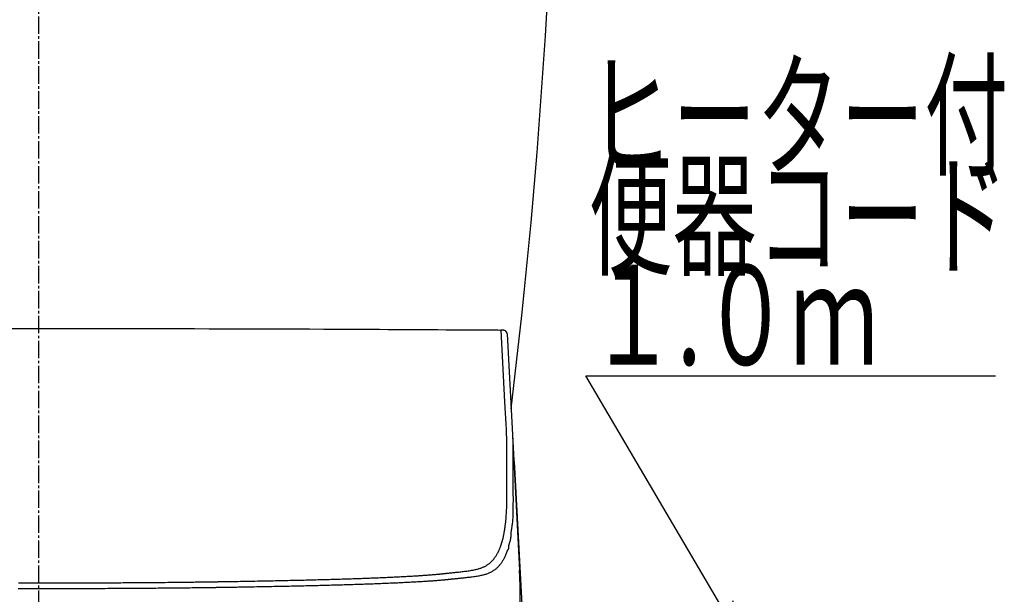
# Model space of a CAD drawing. Extents: x 1 to 2005, y 10 to 2791.
# Drawn here: x 1610 to 2005, y 943 to 1174 of the extents above; entities that cross this region are included whole.
import ezdxf
from ezdxf.enums import TextEntityAlignment as Align

# ---------------------------------------------------------------- set-up
doc = ezdxf.new("R2010")
doc.units = 0
doc.linetypes.add('EXLTYPE3', pattern=[10, 7, -1, 1, -1])
doc.layers.get('0').update_dxf_attribs({"linetype": 'CONTINUOUS'})
doc.layers.add('タンク', color=7, linetype='CONTINUOUS')
doc.layers.add('便器', color=7, linetype='CONTINUOUS')
doc.styles.add('EXCADSTD', font='monotxt', dxfattribs={"bigfont": 'extfont'})
doc.styles.get("Standard").update_dxf_attribs({"font": 'monotxt', "bigfont": 'extfont'})
doc.dimstyles.new('ISO-25', dxfattribs={"dimtxt": 2.5, "dimasz": 2.5, "dimexe": 1.25, "dimexo": 0.625, "dimtad": 1, "dimtxsty": 'STANDARD', "dimcen": 2.5, "dimazin": 3, "dimtfac": 1, "dimtmove": 0, "dimatfit": 3})

# ---------------------------------------------------------------- blocks, each defined once
blk = doc.blocks.new('EX_NORM')
at = {"color": 0, "linetype": 'CONTINUOUS'}
for q in [(-1, 0.167), (-1, 0), (-1, -0.167)]:
    blk.add_line((0, 0), q, dxfattribs=at)

msp = doc.modelspace()

# ---------------------------------------------------------------- linework, layer by layer
at = {"layer": 'タンク', "color": 6, "linetype": 'EXLTYPE3'}
msp.add_line((1618.0009, 438.0149), (1618.0009, 1439.0152), dxfattribs=at)
at = {"layer": 'タンク', "color": 2, "linetype": 'CONTINUOUS'}
msp.add_arc((-674.4961, 1320.8156), 2500, 353.038381, 359.918567, dxfattribs=at)
at = {"layer": '便器', "color": 6, "linetype": 'CONTINUOUS'}
for p, q in [((1805.5001, 1047.8131), (1807.623, 1007.3059)), ((1807.623, 1007.3058), (1810.4642, 953.0921)), ((1807.7889, 1000.8238), (1807.7815, 993.178)), ((1808.2997, 996.7115), (1812.4282, 917.9351)), ((1810.6383, 938.6485), (1810.6383, 946.4356)), ((1810.6383, 946.4356), (1810.64, 946.3833)), ((1810.64, 938.5962), (1810.64, 946.3833))]:
    msp.add_line(p, q, dxfattribs=at)
at = {"layer": '便器', "color": 6, "linetype": 'CONTINUOUS', "flags": 128}
for points in [[(1605.0255, 1049.9452), (1611.0497, 1049.9475), (1617.051, 1049.9486), (1623.0339, 1049.9484), (1629.0028, 1049.9468), (1634.6551, 1049.9442), (1640.305, 1049.9403), (1645.959, 1049.9353), (1651.6234, 1049.929), (1657.3046, 1049.9216), (1663.0089, 1049.9129), (1668.7427, 1049.903), (1674.5123, 1049.8918), (1680.3243, 1049.8794), (1686.1848, 1049.8657), (1692.1003, 1049.8507), (1697.7481, 1049.8354), (1703.4379, 1049.8189), (1709.1568, 1049.8012), (1714.8919, 1049.7822), (1720.6303, 1049.762), (1726.3591, 1049.7404), (1732.0655, 1049.7175), (1737.7365, 1049.6932), (1743.3593, 1049.6675), (1748.9209, 1049.6403), (1754.4086, 1049.6117), (1757.8141, 1049.593), (1761.1895, 1049.5737), (1764.539, 1049.5541), (1767.8669, 1049.5342), (1771.1773, 1049.5142), (1774.4746, 1049.4941), (1777.7629, 1049.474), (1781.0464, 1049.4541), (1784.3294, 1049.4345), (1787.6161, 1049.4153), (1790.9106, 1049.3966), (1792.5583, 1049.3874), (1794.1811, 1049.3786), (1795.7513, 1049.3701), (1797.241, 1049.3622), (1798.6223, 1049.3549), (1799.8676, 1049.3484), (1800.9488, 1049.3428), (1801.8383, 1049.3382), (1802.508, 1049.3348), (1802.9303, 1049.3327), (1803.0773, 1049.3319)], [(1805.4776, 1047.8324), (1805.4776, 1047.8325), (1805.4776, 1047.8329), (1805.4777, 1047.8336), (1805.4778, 1047.8345), (1805.4779, 1047.8356), (1805.478, 1047.8369), (1805.4781, 1047.8384), (1805.4783, 1047.84), (1805.4785, 1047.8417), (1805.4786, 1047.8436), (1805.4788, 1047.8455), (1805.4799, 1047.8573), (1805.4811, 1047.8707), (1805.4823, 1047.8855), (1805.4834, 1047.9015), (1805.4843, 1047.9186), (1805.4849, 1047.9366), (1805.4852, 1047.9554), (1805.485, 1047.9748), (1805.4842, 1047.9947), (1805.4828, 1048.0149), (1805.4807, 1048.0352), (1805.4745, 1048.0743), (1805.4655, 1048.1133), (1805.4539, 1048.1522), (1805.4399, 1048.1909), (1805.4238, 1048.2293), (1805.4057, 1048.2674), (1805.3859, 1048.3052), (1805.3645, 1048.3424), (1805.3418, 1048.3792), (1805.318, 1048.4154), (1805.2933, 1048.4509), (1805.2621, 1048.4932), (1805.2299, 1048.5345), (1805.1968, 1048.5746), (1805.1626, 1048.6136), (1805.1276, 1048.6514), (1805.0918, 1048.6881), (1805.0551, 1048.7235), (1805.0176, 1048.7577), (1804.9794, 1048.7906), (1804.9405, 1048.8222), (1804.9009, 1048.8525), (1804.8597, 1048.8821), (1804.8179, 1048.9103), (1804.7754, 1048.9372), (1804.7322, 1048.9629), (1804.6884, 1048.9873), (1804.6439, 1049.0106), (1804.5987, 1049.0328), (1804.5528, 1049.0539), (1804.5062, 1049.074), (1804.4589, 1049.0932), (1804.4109, 1049.1116), (1804.3585, 1049.1304), (1804.3052, 1049.1483), (1804.2511, 1049.1653), (1804.1964, 1049.1814), (1804.1409, 1049.1967), (1804.0849, 1049.2111), (1804.0281, 1049.2247), (1803.9709, 1049.2375), (1803.913, 1049.2496), (1803.8547, 1049.261), (1803.7959, 1049.2716), (1803.7441, 1049.2804), (1803.692, 1049.2886), (1803.6399, 1049.2962), (1803.5879, 1049.3031), (1803.536, 1049.3093), (1803.4844, 1049.3149), (1803.4333, 1049.3196), (1803.3827, 1049.3236), (1803.3328, 1049.3266), (1803.2837, 1049.3289), (1803.2355, 1049.3301), (1803.2111, 1049.3304), (1803.187, 1049.3305), (1803.1633, 1049.3303), (1803.1401, 1049.33), (1803.1175, 1049.3295), (1803.0956, 1049.3289), (1803.0743, 1049.3282), (1803.0538, 1049.3275), (1803.0341, 1049.3267), (1803.0154, 1049.3259), (1802.9976, 1049.3251), (1802.993, 1049.3249), (1802.9885, 1049.3247), (1802.9843, 1049.3245), (1802.9803, 1049.3243), (1802.9766, 1049.3242), (1802.9733, 1049.324), (1802.9705, 1049.3239), (1802.9682, 1049.3238), (1802.9664, 1049.3237), (1802.9654, 1049.3237), (1802.965, 1049.3237)], [(1805.1758, 1009.4147), (1805.0593, 1011.6359), (1804.5936, 1020.5206), (1803.0887, 1049.2281)], [(1805.3426, 1002.9325), (1805.3425, 1002.9425), (1805.3423, 1002.9714), (1805.342, 1003.0171), (1805.3416, 1003.0775), (1805.3412, 1003.1507), (1805.3406, 1003.2347), (1805.34, 1003.3274), (1805.3394, 1003.4268), (1805.3387, 1003.5309), (1805.338, 1003.6378), (1805.3373, 1003.7453), (1805.3363, 1003.9069), (1805.3352, 1004.0661), (1805.3341, 1004.2235), (1805.3329, 1004.3796), (1805.3315, 1004.5352), (1805.33, 1004.6908), (1805.3282, 1004.8471), (1805.3262, 1005.0046), (1805.3239, 1005.1641), (1805.3212, 1005.326), (1805.3182, 1005.4911), (1805.3135, 1005.7184), (1805.3082, 1005.9508), (1805.3022, 1006.1868), (1805.2957, 1006.4247), (1805.2887, 1006.6629), (1805.2813, 1006.8998), (1805.2736, 1007.1338), (1805.2657, 1007.3633), (1805.2575, 1007.5867), (1805.2493, 1007.8023), (1805.241, 1008.0086), (1805.2368, 1008.11), (1805.2325, 1008.2088), (1805.2283, 1008.3056), (1805.224, 1008.4008), (1805.2197, 1008.4947), (1805.2154, 1008.5879), (1805.2111, 1008.6806), (1805.2067, 1008.7732), (1805.2022, 1008.8663), (1805.1977, 1008.9602), (1805.1931, 1009.0553), (1805.1908, 1009.1032), (1805.1885, 1009.1507), (1805.1863, 1009.1969), (1805.1841, 1009.2409), (1805.1822, 1009.2818), (1805.1804, 1009.3188), (1805.1788, 1009.351), (1805.1775, 1009.3776), (1805.1766, 1009.3976), (1805.176, 1009.4103), (1805.1758, 1009.4147)], [(1807.623, 1007.3059), (1807.623, 1007.3059), (1807.623, 1007.3059), (1807.623, 1007.3059), (1807.623, 1007.3059), (1807.623, 1007.3059), (1807.623, 1007.3059), (1807.623, 1007.3059), (1807.623, 1007.3059), (1807.623, 1007.3059), (1807.623, 1007.3059), (1807.623, 1007.3059), (1807.623, 1007.3028), (1807.623, 1007.294), (1807.6231, 1007.28), (1807.6232, 1007.2614), (1807.6233, 1007.2387), (1807.6235, 1007.2124), (1807.6238, 1007.1831), (1807.6242, 1007.1514), (1807.6247, 1007.1177), (1807.6253, 1007.0826), (1807.6261, 1007.0467), (1807.6288, 1006.9497), (1807.6324, 1006.8506), (1807.6369, 1006.7493), (1807.6421, 1006.6457), (1807.6478, 1006.5399), (1807.654, 1006.4317), (1807.6605, 1006.3211), (1807.6672, 1006.2081), (1807.6739, 1006.0925), (1807.6806, 1005.9744), (1807.6871, 1005.8536), (1807.6977, 1005.6376), (1807.7074, 1005.4149), (1807.7162, 1005.1872), (1807.7243, 1004.9558), (1807.7317, 1004.7223), (1807.7384, 1004.4882), (1807.7446, 1004.2549), (1807.7502, 1004.0241), (1807.7553, 1003.7971), (1807.76, 1003.5755), (1807.7644, 1003.3609), (1807.7672, 1003.2173), (1807.7699, 1003.0769), (1807.7724, 1002.9388), (1807.7747, 1002.802), (1807.7769, 1002.6657), (1807.7789, 1002.5291), (1807.7808, 1002.3912), (1807.7824, 1002.2511), (1807.7838, 1002.1081), (1807.7851, 1001.9612), (1807.7861, 1001.8095), (1807.7868, 1001.6838), (1807.7874, 1001.5571), (1807.7878, 1001.4322), (1807.7882, 1001.3118), (1807.7885, 1001.1987), (1807.7887, 1001.0955), (1807.7888, 1001.0049), (1807.7889, 1000.9297), (1807.7889, 1000.8727), (1807.7889, 1000.8365), (1807.7889, 1000.8238), (1807.7889, 1000.8238), (1807.7889, 1000.8238), (1807.7889, 1000.8238), (1807.7889, 1000.8238), (1807.7889, 1000.8238), (1807.7889, 1000.8238), (1807.7889, 1000.8238), (1807.7889, 1000.8238), (1807.7889, 1000.8238), (1807.7889, 1000.8238), (1807.7889, 1000.8238)], [(1805.3352, 995.2879), (1805.3352, 995.292), (1805.3352, 995.3036), (1805.3353, 995.3224), (1805.3353, 995.3476), (1805.3353, 995.3787), (1805.3354, 995.4151), (1805.3354, 995.4562), (1805.3354, 995.5014), (1805.3355, 995.5501), (1805.3356, 995.6017), (1805.3356, 995.6557), (1805.3358, 995.8548), (1805.3361, 996.0723), (1805.3363, 996.3059), (1805.3366, 996.5534), (1805.3369, 996.8125), (1805.3371, 997.081), (1805.3374, 997.3565), (1805.3377, 997.6369), (1805.338, 997.9198), (1805.3383, 998.2031), (1805.3386, 998.4844), (1805.3388, 998.7626), (1805.3391, 999.0373), (1805.3394, 999.3091), (1805.3396, 999.5788), (1805.3399, 999.847), (1805.3401, 1000.1144), (1805.3403, 1000.3818), (1805.3406, 1000.6497), (1805.3408, 1000.919), (1805.3411, 1001.1903), (1805.3413, 1001.4642), (1805.3415, 1001.66), (1805.3416, 1001.854), (1805.3418, 1002.0426), (1805.342, 1002.2222), (1805.3421, 1002.3894), (1805.3422, 1002.5406), (1805.3423, 1002.6722), (1805.3424, 1002.7808), (1805.3425, 1002.8627), (1805.3426, 1002.9144), (1805.3426, 1002.9325)], [(1805.3773, 983.9217), (1805.3772, 983.9324), (1805.377, 983.9633), (1805.3766, 984.0124), (1805.3761, 984.0775), (1805.3755, 984.1569), (1805.3748, 984.2484), (1805.374, 984.35), (1805.3731, 984.4599), (1805.3722, 984.5759), (1805.3713, 984.696), (1805.3703, 984.8184), (1805.3684, 985.0642), (1805.3665, 985.3112), (1805.3646, 985.5595), (1805.3628, 985.8096), (1805.3609, 986.0618), (1805.3591, 986.3164), (1805.3573, 986.5738), (1805.3555, 986.8344), (1805.3538, 987.0984), (1805.3522, 987.3663), (1805.3506, 987.6383), (1805.3485, 988.0344), (1805.3466, 988.4381), (1805.3448, 988.8476), (1805.3431, 989.2612), (1805.3416, 989.6773), (1805.3402, 990.0943), (1805.339, 990.5103), (1805.338, 990.9237), (1805.3371, 991.3328), (1805.3364, 991.736), (1805.3358, 992.1315), (1805.3355, 992.3868), (1805.3353, 992.638), (1805.3351, 992.8849), (1805.335, 993.1275), (1805.3349, 993.3656), (1805.3349, 993.5993), (1805.3349, 993.8284), (1805.3349, 994.0527), (1805.335, 994.2723), (1805.335, 994.487), (1805.3351, 994.6967), (1805.3351, 994.779), (1805.3351, 994.8592), (1805.3351, 994.9361), (1805.3351, 995.0086), (1805.3352, 995.0754), (1805.3352, 995.1352), (1805.3352, 995.187), (1805.3352, 995.2293), (1805.3352, 995.2611), (1805.3352, 995.281), (1805.3352, 995.2879)], [(1808.2997, 996.7115), (1808.2458, 997.0472), (1808.1465, 997.3165)], [(1807.7815, 993.178), (1807.7815, 993.178), (1807.7815, 993.178), (1807.7815, 993.178), (1807.7815, 993.178), (1807.7815, 993.178), (1807.7815, 993.178), (1807.7815, 993.178), (1807.7815, 993.178), (1807.7815, 993.178), (1807.7815, 993.178), (1807.7815, 993.178), (1807.7815, 993.1689), (1807.7815, 993.1427), (1807.7815, 993.1013), (1807.7815, 993.0463), (1807.7815, 992.9794), (1807.7815, 992.9025), (1807.7815, 992.8173), (1807.7815, 992.7255), (1807.7815, 992.6289), (1807.7815, 992.5291), (1807.7815, 992.4281), (1807.7815, 992.2247), (1807.7815, 992.0222), (1807.7815, 991.82), (1807.7815, 991.6175), (1807.7815, 991.4139), (1807.7816, 991.2086), (1807.7816, 991.0009), (1807.7817, 990.7902), (1807.7818, 990.5758), (1807.7819, 990.357), (1807.7821, 990.1332), (1807.7824, 989.7341), (1807.7829, 989.3208), (1807.7835, 988.8961), (1807.7843, 988.4628), (1807.7853, 988.0238), (1807.7866, 987.5817), (1807.7881, 987.1393), (1807.79, 986.6996), (1807.7923, 986.2651), (1807.7949, 985.8388), (1807.798, 985.4235), (1807.8002, 985.1553), (1807.8026, 984.8925), (1807.8051, 984.6344), (1807.8076, 984.3805), (1807.8102, 984.1302), (1807.8126, 983.8827), (1807.8149, 983.6375), (1807.8171, 983.3939), (1807.819, 983.1513), (1807.8206, 982.9092), (1807.8219, 982.6667), (1807.8225, 982.5416), (1807.8229, 982.4183), (1807.8232, 982.2991), (1807.8235, 982.1859), (1807.8237, 982.081), (1807.8239, 981.9864), (1807.8239, 981.9042), (1807.824, 981.8367), (1807.824, 981.7858), (1807.824, 981.7537), (1807.8241, 981.7426), (1807.8241, 981.7426), (1807.8241, 981.7426), (1807.8241, 981.7426), (1807.8241, 981.7426), (1807.8241, 981.7426), (1807.8241, 981.7426), (1807.8241, 981.7426), (1807.8241, 981.7426), (1807.8241, 981.7426), (1807.8241, 981.7426), (1807.8241, 981.7426)], [(1804.4737, 969.1434), (1804.4755, 969.1565), (1804.4806, 969.1938), (1804.4886, 969.2531), (1804.4992, 969.3319), (1804.5122, 969.4277), (1804.5271, 969.538), (1804.5437, 969.6605), (1804.5616, 969.7927), (1804.5805, 969.932), (1804.6, 970.0762), (1804.6198, 970.2226), (1804.6594, 970.5158), (1804.6988, 970.809), (1804.7379, 971.103), (1804.7766, 971.3983), (1804.8146, 971.6957), (1804.852, 971.9957), (1804.8885, 972.299), (1804.924, 972.6062), (1804.9584, 972.918), (1804.9916, 973.2349), (1805.0234, 973.5577), (1805.0697, 974.0678), (1805.1124, 974.5908), (1805.1517, 975.1245), (1805.1875, 975.6662), (1805.2201, 976.2137), (1805.2492, 976.7644), (1805.2752, 977.3161), (1805.2978, 977.8662), (1805.3173, 978.4123), (1805.3337, 978.9521), (1805.3469, 979.4831), (1805.3543, 979.8438), (1805.3604, 980.1988), (1805.3653, 980.548), (1805.3691, 980.8911), (1805.372, 981.2278), (1805.374, 981.5579), (1805.3755, 981.8811), (1805.3763, 982.1973), (1805.3768, 982.506), (1805.377, 982.8072), (1805.3771, 983.1004), (1805.3772, 983.2151), (1805.3772, 983.3267), (1805.3772, 983.4337), (1805.3772, 983.5344), (1805.3772, 983.6271), (1805.3773, 983.7102), (1805.3773, 983.7818), (1805.3773, 983.8405), (1805.3773, 983.8845), (1805.3773, 983.9121), (1805.3773, 983.9217)], [(1807.8241, 981.7426), (1807.8241, 981.7426), (1807.8241, 981.7426), (1807.8241, 981.7426), (1807.8241, 981.7426), (1807.8241, 981.7426), (1807.8241, 981.7426), (1807.8241, 981.7426), (1807.8241, 981.7426), (1807.8241, 981.7426), (1807.8241, 981.7426), (1807.8241, 981.7426), (1807.8241, 981.7341), (1807.824, 981.7097), (1807.824, 981.6709), (1807.824, 981.6189), (1807.824, 981.5552), (1807.8239, 981.4813), (1807.8239, 981.3986), (1807.8238, 981.3084), (1807.8236, 981.2123), (1807.8235, 981.1116), (1807.8233, 981.0078), (1807.8226, 980.711), (1807.8216, 980.4019), (1807.8202, 980.0813), (1807.8185, 979.7499), (1807.8163, 979.4086), (1807.8138, 979.0581), (1807.8107, 978.6994), (1807.8072, 978.3333), (1807.8031, 977.9605), (1807.7985, 977.5819), (1807.7933, 977.1983), (1807.785, 976.663), (1807.7748, 976.122), (1807.7617, 975.5772), (1807.7451, 975.0307), (1807.7242, 974.4847), (1807.6981, 973.9412), (1807.666, 973.4023), (1807.6271, 972.8701), (1807.5807, 972.3466), (1807.5259, 971.8341), (1807.4619, 971.3345), (1807.4149, 971.0151), (1807.3648, 970.7014), (1807.3126, 970.3925), (1807.2596, 970.0879), (1807.2069, 969.7866), (1807.1556, 969.4878), (1807.1069, 969.1909), (1807.0618, 968.8951), (1807.0215, 968.5995), (1806.9873, 968.3034), (1806.9601, 968.006), (1806.9492, 967.8533), (1806.9403, 967.7026), (1806.9332, 967.5566), (1806.9277, 967.418), (1806.9235, 967.2893), (1806.9205, 967.1732), (1806.9185, 967.0724), (1806.9173, 966.9894), (1806.9167, 966.9268), (1806.9164, 966.8874), (1806.9164, 966.8736), (1806.9164, 966.8736), (1806.9164, 966.8736), (1806.9164, 966.8736), (1806.9164, 966.8736), (1806.9164, 966.8736), (1806.9164, 966.8736), (1806.9164, 966.8736), (1806.9164, 966.8736), (1806.9164, 966.8736), (1806.9164, 966.8736), (1806.9164, 966.8736)], [(1803.154, 963.452), (1803.1551, 963.4555), (1803.1581, 963.4653), (1803.1629, 963.481), (1803.1692, 963.5017), (1803.1768, 963.5267), (1803.1856, 963.5555), (1803.1953, 963.5873), (1803.2057, 963.6214), (1803.2167, 963.6572), (1803.2279, 963.6939), (1803.2392, 963.7309), (1803.2615, 963.804), (1803.2834, 963.8758), (1803.3049, 963.9468), (1803.3262, 964.0171), (1803.3474, 964.0873), (1803.3684, 964.1576), (1803.3894, 964.2285), (1803.4105, 964.3002), (1803.4317, 964.3731), (1803.4531, 964.4475), (1803.4748, 964.5239), (1803.5218, 964.6923), (1803.5701, 964.8696), (1803.6194, 965.0543), (1803.6692, 965.2453), (1803.7192, 965.4411), (1803.769, 965.6406), (1803.8183, 965.8423), (1803.8667, 966.045), (1803.9139, 966.2474), (1803.9594, 966.4481), (1804.003, 966.6459), (1804.037, 966.8052), (1804.0696, 966.9622), (1804.101, 967.1172), (1804.1314, 967.2709), (1804.1609, 967.4236), (1804.1898, 967.5759), (1804.2182, 967.7282), (1804.2463, 967.881), (1804.2742, 968.0348), (1804.3023, 968.1901), (1804.3306, 968.3474), (1804.3496, 968.4532), (1804.3685, 968.5581), (1804.3868, 968.6603), (1804.4044, 968.7576), (1804.4207, 968.8483), (1804.4354, 968.9304), (1804.4483, 969.0019), (1804.4589, 969.0609), (1804.4669, 969.1055), (1804.472, 969.1336), (1804.4737, 969.1434)], [(1806.9164, 966.8736), (1806.9164, 966.8736), (1806.9164, 966.8736), (1806.9164, 966.8736), (1806.9164, 966.8736), (1806.9164, 966.8736), (1806.9164, 966.8736), (1806.9164, 966.8736), (1806.9164, 966.8736), (1806.9164, 966.8736), (1806.9164, 966.8736), (1806.9164, 966.8736), (1806.9164, 966.8659), (1806.9162, 966.8436), (1806.9158, 966.8081), (1806.915, 966.7609), (1806.9136, 966.7034), (1806.9116, 966.6371), (1806.9088, 966.5632), (1806.9051, 966.4833), (1806.9003, 966.3987), (1806.8943, 966.3109), (1806.887, 966.2213), (1806.8695, 966.0514), (1806.847, 965.8802), (1806.82, 965.7079), (1806.7887, 965.5344), (1806.7533, 965.3599), (1806.7143, 965.1846), (1806.6717, 965.0084), (1806.626, 964.8315), (1806.5774, 964.6541), (1806.5261, 964.4761), (1806.4726, 964.2978), (1806.4127, 964.1053), (1806.3518, 963.913), (1806.291, 963.7214), (1806.2318, 963.531), (1806.1755, 963.3424), (1806.1232, 963.1561), (1806.0764, 962.9727), (1806.0364, 962.7925), (1806.0044, 962.6163), (1805.9818, 962.4445), (1805.9698, 962.2776), (1805.968, 962.189), (1805.9684, 962.1021), (1805.9696, 962.017), (1805.9704, 961.9337), (1805.9693, 961.8523), (1805.9651, 961.7729), (1805.9564, 961.6955), (1805.9419, 961.6202), (1805.9201, 961.5471), (1805.8899, 961.4763), (1805.8497, 961.4078), (1805.8227, 961.3707), (1805.7933, 961.3348), (1805.7625, 961.3006), (1805.7313, 961.2686), (1805.7009, 961.2393), (1805.6723, 961.2132), (1805.6465, 961.1907), (1805.6246, 961.1724), (1805.6076, 961.1587), (1805.5967, 961.1501), (1805.5928, 961.1472), (1805.5928, 961.1472), (1805.5928, 961.1472), (1805.5928, 961.1472), (1805.5928, 961.1472), (1805.5928, 961.1472), (1805.5928, 961.1472), (1805.5928, 961.1472), (1805.5928, 961.1472), (1805.5928, 961.1472), (1805.5928, 961.1472), (1805.5928, 961.1472)], [(1780.8632, 951.8182), (1780.8778, 951.8198), (1780.92, 951.8241), (1780.9871, 951.831), (1781.0763, 951.8403), (1781.185, 951.8515), (1781.3106, 951.8645), (1781.4503, 951.8789), (1781.6015, 951.8946), (1781.7615, 951.9111), (1781.9277, 951.9283), (1782.0973, 951.9458), (1782.4397, 951.9812), (1782.7851, 952.0169), (1783.1334, 952.0531), (1783.4846, 952.0896), (1783.8385, 952.1266), (1784.1949, 952.164), (1784.5539, 952.2019), (1784.9154, 952.2404), (1785.2791, 952.2794), (1785.6451, 952.319), (1786.0132, 952.3592), (1786.4891, 952.4119), (1786.9673, 952.4658), (1787.4468, 952.5212), (1787.9265, 952.5781), (1788.4053, 952.6369), (1788.8822, 952.6978), (1789.3562, 952.7607), (1789.8261, 952.8261), (1790.2909, 952.8941), (1790.7496, 952.9648), (1791.2012, 953.0384), (1791.5647, 953.1011), (1791.923, 953.1663), (1792.2762, 953.2346), (1792.6245, 953.3065), (1792.9682, 953.3823), (1793.3075, 953.4626), (1793.6427, 953.548), (1793.9739, 953.6387), (1794.3013, 953.7355), (1794.6252, 953.8386), (1794.9459, 953.9486), (1795.2141, 954.0472), (1795.4799, 954.151), (1795.743, 954.2604), (1796.0033, 954.3752), (1796.2606, 954.4956), (1796.5145, 954.6217), (1796.7649, 954.7536), (1797.0116, 954.8913), (1797.2543, 955.035), (1797.4928, 955.1847), (1797.7269, 955.3405), (1797.9398, 955.4905), (1798.149, 955.6458), (1798.3546, 955.8068), (1798.5568, 955.9733), (1798.7559, 956.1456), (1798.952, 956.3238), (1799.1453, 956.5079), (1799.3361, 956.6981), (1799.5246, 956.8944), (1799.7108, 957.0969), (1799.8952, 957.3059), (1800.0912, 957.5375), (1800.2846, 957.7761), (1800.4751, 958.0214), (1800.662, 958.2729), (1800.8448, 958.5303), (1801.023, 958.7932), (1801.1961, 959.061), (1801.3636, 959.3335), (1801.525, 959.6102), (1801.6798, 959.8907), (1801.8274, 960.1746), (1801.9371, 960.3977), (1802.0425, 960.6224), (1802.144, 960.8481), (1802.2419, 961.0746), (1802.3366, 961.3015), (1802.4284, 961.5285), (1802.5176, 961.7552), (1802.6047, 961.9812), (1802.69, 962.2063), (1802.7738, 962.4301), (1802.8565, 962.6521), (1802.8974, 962.762), (1802.9374, 962.8697), (1802.976, 962.9735), (1803.0125, 963.0715), (1803.0461, 963.162), (1803.0764, 963.2434), (1803.1026, 963.3139), (1803.1242, 963.3717), (1803.1403, 963.4152), (1803.1505, 963.4425), (1803.154, 963.452)], [(1805.5928, 961.1472), (1805.5893, 961.1378), (1805.5794, 961.1108), (1805.5635, 961.068), (1805.5424, 961.011), (1805.5167, 960.9415), (1805.4871, 960.8613), (1805.4541, 960.772), (1805.4183, 960.6754), (1805.3805, 960.5732), (1805.3413, 960.467), (1805.3012, 960.3587), (1805.2202, 960.1399), (1805.1382, 959.9194), (1805.0547, 959.6976), (1804.9694, 959.4749), (1804.8821, 959.2514), (1804.7923, 959.0277), (1804.6998, 958.804), (1804.6041, 958.5806), (1804.505, 958.3578), (1804.4021, 958.1361), (1804.295, 957.9157), (1804.1508, 957.6345), (1803.9996, 957.3565), (1803.8421, 957.082), (1803.6786, 956.8116), (1803.5098, 956.5456), (1803.336, 956.2844), (1803.1579, 956.0285), (1802.9759, 955.7783), (1802.7905, 955.5342), (1802.6023, 955.2965), (1802.4117, 955.0658), (1802.2328, 954.8579), (1802.052, 954.6562), (1801.8692, 954.4605), (1801.6842, 954.2708), (1801.4968, 954.087), (1801.3067, 953.9088), (1801.1137, 953.7363), (1800.9176, 953.5691), (1800.7182, 953.4073), (1800.5153, 953.2507), (1800.3086, 953.0992), (1800.079, 952.9397), (1799.8449, 952.786), (1799.6066, 952.6381), (1799.3642, 952.4959), (1799.118, 952.3594), (1798.8683, 952.2286), (1798.6152, 952.1034), (1798.3589, 951.9838), (1798.0997, 951.8697), (1797.8377, 951.7611), (1797.5733, 951.658), (1797.2539, 951.5417), (1796.9311, 951.4326), (1796.6045, 951.3304), (1796.274, 951.2344), (1795.9393, 951.1443), (1795.6002, 951.0594), (1795.2564, 950.9795), (1794.9078, 950.9039), (1794.554, 950.8322), (1794.195, 950.764), (1793.8303, 950.6986), (1793.3698, 950.621), (1792.9016, 950.5468), (1792.4266, 950.476), (1791.9461, 950.4082), (1791.4612, 950.3432), (1790.973, 950.2808), (1790.4827, 950.2207), (1789.9914, 950.1627), (1789.5002, 950.1065), (1789.0102, 950.0519), (1788.5226, 949.9986), (1788.1441, 949.9578), (1787.7678, 949.9176), (1787.3938, 949.8781), (1787.0224, 949.8391), (1786.6534, 949.8006), (1786.2871, 949.7627), (1785.9236, 949.7253), (1785.563, 949.6883), (1785.2053, 949.6518), (1784.8506, 949.6156), (1784.4992, 949.5799), (1784.3251, 949.5621), (1784.1546, 949.5448), (1783.9905, 949.5281), (1783.8353, 949.5123), (1783.692, 949.4977), (1783.5632, 949.4846), (1783.4516, 949.4732), (1783.3601, 949.4639), (1783.2913, 949.4569), (1783.248, 949.4525), (1783.233, 949.451)], [(1688.1756, 948.4684), (1688.2042, 948.4689), (1688.2865, 948.4702), (1688.4172, 948.4723), (1688.5909, 948.475), (1688.8023, 948.4784), (1689.046, 948.4823), (1689.3166, 948.4866), (1689.6089, 948.4913), (1689.9174, 948.4962), (1690.2369, 948.5014), (1690.562, 948.5065), (1691.2015, 948.5168), (1691.8424, 948.527), (1692.4848, 948.5373), (1693.1294, 948.5477), (1693.7763, 948.5582), (1694.426, 948.5688), (1695.0788, 948.5794), (1695.7351, 948.5903), (1696.3953, 948.6013), (1697.0598, 948.6124), (1697.7288, 948.6238), (1698.683, 948.6402), (1699.6452, 948.657), (1700.6135, 948.6742), (1701.586, 948.6916), (1702.5606, 948.7093), (1703.5355, 948.7273), (1704.5087, 948.7454), (1705.4784, 948.7636), (1706.4424, 948.7819), (1707.399, 948.8003), (1708.3461, 948.8187), (1709.2308, 948.836), (1710.1064, 948.8534), (1710.9737, 948.8707), (1711.8338, 948.8881), (1712.6876, 948.9056), (1713.5361, 948.9231), (1714.3804, 948.9407), (1715.2213, 948.9585), (1716.0598, 948.9764), (1716.8969, 948.9945), (1717.7336, 949.0128), (1718.536, 949.0305), (1719.3387, 949.0485), (1720.1419, 949.0666), (1720.9455, 949.085), (1721.7493, 949.1036), (1722.5535, 949.1224), (1723.3579, 949.1414), (1724.1625, 949.1607), (1724.9672, 949.1801), (1725.772, 949.1999), (1726.5769, 949.2198), (1727.3434, 949.239), (1728.11, 949.2585), (1728.8766, 949.2781), (1729.6434, 949.298), (1730.4103, 949.3182), (1731.1774, 949.3386), (1731.9447, 949.3592), (1732.7123, 949.3801), (1733.4801, 949.4013), (1734.2483, 949.4227), (1735.0169, 949.4445), (1735.7433, 949.4653), (1736.4701, 949.4863), (1737.1971, 949.5076), (1737.9242, 949.5292), (1738.6513, 949.5511), (1739.3785, 949.5732), (1740.1055, 949.5956), (1740.8323, 949.6183), (1741.5589, 949.6413), (1742.2852, 949.6645), (1743.011, 949.6881), (1743.6782, 949.71), (1744.345, 949.7322), (1745.0114, 949.7547), (1745.6775, 949.7774), (1746.3434, 949.8004), (1747.009, 949.8238), (1747.6744, 949.8474), (1748.3396, 949.8713), (1749.0046, 949.8956), (1749.6695, 949.9202), (1750.3344, 949.9452), (1750.9402, 949.9682), (1751.546, 949.9915), (1752.1517, 950.0151), (1752.7572, 950.0391), (1753.3626, 950.0633), (1753.9679, 950.0879), (1754.5729, 950.1129), (1755.1777, 950.1381), (1755.7822, 950.1637), (1756.3865, 950.1897), (1756.9905, 950.216), (1757.5357, 950.2401), (1758.0808, 950.2645), (1758.6257, 950.2892), (1759.1705, 950.3143), (1759.7153, 950.3398), (1760.2602, 950.3656), (1760.8052, 950.3918), (1761.3504, 950.4184), (1761.8959, 950.4454), (1762.4417, 950.4728), (1762.9879, 950.5006), (1763.4853, 950.5264), (1763.983, 950.5525), (1764.481, 950.5791), (1764.9792, 950.606), (1765.4775, 950.6334), (1765.9759, 950.6612), (1766.4742, 950.6895), (1766.9726, 950.7182), (1767.4707, 950.7474), (1767.9688, 950.7771), (1768.4665, 950.8073), (1768.9095, 950.8346), (1769.3527, 950.8624), (1769.7967, 950.8907), (1770.242, 950.9196), (1770.6891, 950.9491), (1771.1386, 950.9793), (1771.5909, 951.0102), (1772.0465, 951.0419), (1772.506, 951.0744), (1772.97, 951.1079), (1773.4388, 951.1423), (1773.8571, 951.1735), (1774.2782, 951.2054), (1774.7008, 951.238), (1775.1234, 951.2712), (1775.5447, 951.3051), (1775.9633, 951.3394), (1776.3777, 951.3742), (1776.7866, 951.4095), (1777.1886, 951.4451), (1777.5824, 951.481), (1777.9664, 951.5172), (1778.1668, 951.5366), (1778.3645, 951.556), (1778.5602, 951.5756), (1778.7544, 951.5953), (1778.9476, 951.6152), (1779.1404, 951.6352), (1779.3332, 951.6554), (1779.5267, 951.6758), (1779.7213, 951.6965), (1779.9177, 951.7174), (1780.1163, 951.7386), (1780.2163, 951.7492), (1780.3152, 951.7598), (1780.4112, 951.77), (1780.5026, 951.7798), (1780.5876, 951.7888), (1780.6644, 951.797), (1780.7312, 951.8042), (1780.7863, 951.81), (1780.8278, 951.8145), (1780.854, 951.8173), (1780.8632, 951.8182)], [(1810.6383, 946.4356), (1810.6383, 946.4356), (1810.6383, 946.4356), (1810.6383, 946.4356), (1810.6383, 946.4356), (1810.6383, 946.4356), (1810.6383, 946.4356), (1810.6383, 946.4356), (1810.6383, 946.4356), (1810.6383, 946.4356), (1810.6383, 946.4356), (1810.6383, 946.4356), (1810.6383, 946.44), (1810.6383, 946.4527), (1810.6383, 946.4727), (1810.6382, 946.4993), (1810.6382, 946.5315), (1810.6382, 946.5685), (1810.6382, 946.6094), (1810.6381, 946.6533), (1810.638, 946.6995), (1810.6379, 946.747), (1810.6378, 946.7949), (1810.6375, 946.8906), (1810.6371, 946.985), (1810.6366, 947.0786), (1810.6361, 947.1719), (1810.6354, 947.2651), (1810.6347, 947.3589), (1810.6339, 947.4535), (1810.6331, 947.5495), (1810.6321, 947.6472), (1810.6312, 947.747), (1810.6301, 947.8495), (1810.6278, 948.0627), (1810.6252, 948.2862), (1810.6221, 948.5181), (1810.6185, 948.7564), (1810.6142, 948.9995), (1810.6092, 949.2453), (1810.6033, 949.492), (1810.5965, 949.7379), (1810.5885, 949.9809), (1810.5794, 950.2193), (1810.569, 950.4512), (1810.5607, 950.6132), (1810.5518, 950.7717), (1810.5426, 950.9275), (1810.5332, 951.0813), (1810.5238, 951.2341), (1810.5145, 951.3866), (1810.5057, 951.5395), (1810.4973, 951.6938), (1810.4897, 951.8502), (1810.4831, 952.0096), (1810.4774, 952.1726), (1810.4742, 952.2923), (1810.4715, 952.412), (1810.4693, 952.5292), (1810.4676, 952.6416), (1810.4664, 952.7467), (1810.4655, 952.8423), (1810.4649, 952.9258), (1810.4645, 952.9949), (1810.4643, 953.0473), (1810.4642, 953.0805), (1810.4642, 953.0921), (1810.4642, 953.0921), (1810.4642, 953.0921), (1810.4642, 953.0921), (1810.4642, 953.0921), (1810.4642, 953.0921), (1810.4642, 953.0921), (1810.4642, 953.0921), (1810.4642, 953.0921), (1810.4642, 953.0921), (1810.4642, 953.0921), (1810.4642, 953.0921)], [(1609.8108, 948.0025), (1610.7933, 948.0013), (1611.7758, 948.0002), (1612.7584, 947.9992), (1613.741, 947.9985), (1614.7236, 947.9978), (1615.7063, 947.9974), (1616.6891, 947.9971), (1617.6737, 947.997), (1618.6584, 947.997), (1619.6431, 947.9972), (1620.6279, 947.9976), (1621.6127, 947.9981), (1622.5976, 947.9988), (1623.5825, 947.9996), (1624.5674, 948.0006), (1625.5523, 948.0018), (1626.5372, 948.0031), (1627.5222, 948.0046), (1628.5011, 948.0063), (1629.48, 948.0081), (1630.4589, 948.01), (1631.4377, 948.0122), (1632.4166, 948.0145), (1633.3955, 948.0169), (1634.3743, 948.0196), (1635.3531, 948.0223), (1636.3318, 948.0253), (1637.3105, 948.0284), (1638.2891, 948.0317), (1639.2536, 948.0351), (1640.218, 948.0387), (1641.1824, 948.0425), (1642.1467, 948.0464), (1643.111, 948.0505), (1644.0752, 948.0547), (1645.0395, 948.0592), (1646.0037, 948.0638), (1646.9679, 948.0686), (1647.9321, 948.0735), (1648.8963, 948.0787), (1649.8404, 948.0839), (1650.7844, 948.0892), (1651.7284, 948.0948), (1652.6724, 948.1005), (1653.6164, 948.1064), (1654.5603, 948.1125), (1655.5042, 948.1188), (1656.448, 948.1253), (1657.3917, 948.1319), (1658.3354, 948.1388), (1659.279, 948.1458), (1660.1962, 948.1529), (1661.1143, 948.1601), (1662.0342, 948.1675), (1662.957, 948.1752), (1663.8837, 948.1831), (1664.8151, 948.1912), (1665.7524, 948.1996), (1666.6964, 948.2082), (1667.6482, 948.2171), (1668.6087, 948.2263), (1669.5789, 948.2358), (1670.5277, 948.2452), (1671.4843, 948.255), (1672.4462, 948.265), (1673.4111, 948.2753), (1674.3767, 948.2858), (1675.3407, 948.2966), (1676.3008, 948.3075), (1677.2545, 948.3187), (1678.1997, 948.3302), (1679.1339, 948.3418), (1680.0549, 948.3536), (1680.6252, 948.3611), (1681.1901, 948.3686), (1681.7503, 948.3762), (1682.3066, 948.3839), (1682.8597, 948.3916), (1683.4104, 948.3994), (1683.9593, 948.4073), (1684.5071, 948.4151), (1685.0548, 948.4231), (1685.6029, 948.431), (1686.1522, 948.439), (1686.4262, 948.443), (1686.6962, 948.4469), (1686.9573, 948.4507), (1687.205, 948.4543), (1687.4348, 948.4576), (1687.6418, 948.4606), (1687.8216, 948.4633), (1687.9695, 948.4654), (1688.0809, 948.467), (1688.1511, 948.468), (1688.1756, 948.4684)], [(1783.233, 949.451), (1783.224, 949.45), (1783.1983, 949.4473), (1783.1576, 949.443), (1783.1036, 949.4373), (1783.038, 949.4304), (1782.9627, 949.4224), (1782.8793, 949.4136), (1782.7896, 949.4041), (1782.6953, 949.3941), (1782.5983, 949.3839), (1782.5001, 949.3735), (1782.3051, 949.3529), (1782.1123, 949.3325), (1781.9211, 949.3124), (1781.731, 949.2925), (1781.5416, 949.2728), (1781.3523, 949.2533), (1781.1627, 949.234), (1780.9721, 949.2148), (1780.7801, 949.1957), (1780.5862, 949.1768), (1780.3899, 949.1579), (1780.0159, 949.1228), (1779.633, 949.0881), (1779.2424, 949.0536), (1778.8453, 949.0195), (1778.4432, 948.9858), (1778.0372, 948.9526), (1777.6287, 948.9198), (1777.219, 948.8877), (1776.8092, 948.8561), (1776.4008, 948.8251), (1775.995, 948.7948), (1775.5324, 948.7609), (1775.0744, 948.7278), (1774.6206, 948.6956), (1774.1705, 948.6643), (1773.7235, 948.6337), (1773.2793, 948.6038), (1772.8372, 948.5746), (1772.3969, 948.5459), (1771.9577, 948.5179), (1771.5193, 948.4903), (1771.0812, 948.4632), (1770.5786, 948.4326), (1770.0757, 948.4026), (1769.5724, 948.373), (1769.0688, 948.3439), (1768.5649, 948.3153), (1768.0607, 948.2871), (1767.5562, 948.2594), (1767.0514, 948.2321), (1766.5463, 948.2051), (1766.0409, 948.1786), (1765.5353, 948.1525), (1764.9663, 948.1235), (1764.3971, 948.0949), (1763.8276, 948.0668), (1763.258, 948.0391), (1762.6882, 948.0118), (1762.1183, 947.9849), (1761.5484, 947.9584), (1760.9786, 947.9323), (1760.4088, 947.9065), (1759.8391, 947.8812), (1759.2697, 947.8562), (1758.6495, 947.8293), (1758.0297, 947.8028), (1757.41, 947.7768), (1756.7906, 947.7511), (1756.1713, 947.7258), (1755.5522, 947.7008), (1754.9332, 947.6763), (1754.3143, 947.652), (1753.6954, 947.6281), (1753.0766, 947.6045), (1752.4578, 947.5811), (1751.7916, 947.5564), (1751.1254, 947.532), (1750.4592, 947.5079), (1749.7932, 947.4841), (1749.1273, 947.4607), (1748.4616, 947.4375), (1747.7961, 947.4147), (1747.1308, 947.3922), (1746.4659, 947.3699), (1745.8013, 947.348), (1745.1371, 947.3263), (1744.4304, 947.3035), (1743.724, 947.281), (1743.018, 947.2589), (1742.3122, 947.237), (1741.6067, 947.2153), (1740.9012, 947.194), (1740.1958, 947.1729), (1739.4903, 947.152), (1738.7847, 947.1314), (1738.0788, 947.1111), (1737.3727, 947.0909), (1736.6117, 947.0695), (1735.8504, 947.0483), (1735.0886, 947.0273), (1734.3266, 947.0066), (1733.5643, 946.9861), (1732.8018, 946.9659), (1732.0391, 946.9459), (1731.2762, 946.9261), (1730.5132, 946.9066), (1729.7501, 946.8873), (1728.987, 946.8682), (1728.1697, 946.8479), (1727.3524, 946.8279), (1726.535, 946.8082), (1725.7175, 946.7886), (1724.9, 946.7693), (1724.0823, 946.7503), (1723.2644, 946.7314), (1722.4464, 946.7128), (1721.6283, 946.6943), (1720.8098, 946.6761), (1719.9912, 946.658), (1719.1186, 946.639), (1718.2448, 946.6202), (1717.3691, 946.6016), (1716.4905, 946.5831), (1715.6081, 946.5648), (1714.7212, 946.5465), (1713.8289, 946.5284), (1712.9304, 946.5104), (1712.0247, 946.4924), (1711.111, 946.4744), (1710.1885, 946.4564), (1709.2099, 946.4376), (1708.2226, 946.4188), (1707.2284, 946.4), (1706.2291, 946.3814), (1705.2267, 946.3629), (1704.223, 946.3446), (1703.22, 946.3265), (1702.2194, 946.3088), (1701.2233, 946.2913), (1700.2334, 946.2742), (1699.2516, 946.2574), (1698.566, 946.2459), (1697.885, 946.2346), (1697.2084, 946.2234), (1696.5359, 946.2124), (1695.8672, 946.2016), (1695.202, 946.1909), (1694.54, 946.1803), (1693.8809, 946.1698), (1693.2245, 946.1594), (1692.5703, 946.149), (1691.9181, 946.1387), (1691.5916, 946.1335), (1691.2708, 946.1285), (1690.9611, 946.1236), (1690.6679, 946.1189), (1690.3965, 946.1146), (1690.1521, 946.1108), (1689.9403, 946.1074), (1689.7662, 946.1047), (1689.6352, 946.1026), (1689.5528, 946.1013), (1689.5241, 946.1008)], [(1689.5241, 946.1008), (1689.4992, 946.1005), (1689.4276, 946.0995), (1689.3141, 946.0978), (1689.1634, 946.0957), (1688.9801, 946.0931), (1688.7691, 946.0901), (1688.5349, 946.0867), (1688.2824, 946.0831), (1688.0163, 946.0793), (1687.7412, 946.0754), (1687.4619, 946.0714), (1686.902, 946.0634), (1686.3434, 946.0555), (1685.7853, 946.0476), (1685.2269, 946.0397), (1684.6674, 946.0319), (1684.1063, 946.0241), (1683.5425, 946.0163), (1682.9756, 946.0087), (1682.4046, 946.001), (1681.8288, 945.9935), (1681.2476, 945.986), (1680.3089, 945.9742), (1679.3568, 945.9626), (1678.3935, 945.9512), (1677.4214, 945.94), (1676.4429, 945.929), (1675.4603, 945.9182), (1674.4762, 945.9077), (1673.4927, 945.8974), (1672.5123, 945.8874), (1671.5374, 945.8777), (1670.5704, 945.8682), (1669.5815, 945.8587), (1668.6025, 945.8495), (1667.6324, 945.8406), (1666.6702, 945.832), (1665.715, 945.8236), (1664.7656, 945.8155), (1663.8211, 945.8076), (1662.8806, 945.7999), (1661.9429, 945.7925), (1661.0072, 945.7853), (1660.0723, 945.7782), (1659.1106, 945.7712), (1658.1488, 945.7643), (1657.1869, 945.7577), (1656.225, 945.7512), (1655.263, 945.7449), (1654.3009, 945.7388), (1653.3388, 945.7329), (1652.3766, 945.7272), (1651.4145, 945.7216), (1650.4523, 945.7162), (1649.4901, 945.711), (1648.5074, 945.7059), (1647.5246, 945.7009), (1646.5419, 945.6962), (1645.5591, 945.6915), (1644.5763, 945.6871), (1643.5935, 945.6829), (1642.6107, 945.6788), (1641.6278, 945.6749), (1640.6449, 945.6711), (1639.662, 945.6675), (1638.679, 945.6641), (1637.6816, 945.6608), (1636.6841, 945.6577), (1635.6865, 945.6547), (1634.6889, 945.6519), (1633.6913, 945.6493), (1632.6937, 945.6468), (1631.696, 945.6445), (1630.6983, 945.6424), (1629.7006, 945.6404), (1628.7029, 945.6386), (1627.7052, 945.637), (1626.7013, 945.6355), (1625.6975, 945.6341), (1624.6936, 945.633), (1623.6898, 945.632), (1622.686, 945.6311), (1621.6822, 945.6304), (1620.6785, 945.6299), (1619.6748, 945.6296), (1618.6711, 945.6294), (1617.6675, 945.6293), (1616.6639, 945.6295), (1615.6623, 945.6298), (1614.6607, 945.6302), (1613.6592, 945.6308), (1612.6577, 945.6316), (1611.6562, 945.6325), (1610.6548, 945.6336), (1609.6534, 945.6349)]]:
    msp.add_lwpolyline(points, dxfattribs=at)
at = {"layer": '便器', "color": 6, "linetype": 'CONTINUOUS'}
msp.add_arc((1802.7124, 1049.2393), 0.3765, 358.294841, 14.239276, dxfattribs=at)

# ---------------------------------------------------------------- texts
at = {"layer": '便器', "color": 2, "linetype": 'CONTINUOUS', "style": 'EXCADSTD'}
for s, width, p, p2 in [('ヒーター付', 1.013793, (1838.08, 1115.3935), (2006.08, 1115.3935)), ('便器コード', 1.013793, (1838.08, 1075.3935), (2006.08, 1075.3935)), ('１.０ｍ', 0.998361, (1838.08, 1035.3935), (1954.08, 1035.3935))]:
    msp.add_text(s, height=40, dxfattribs=dict(at, width=width)).set_placement(p, p2, align=Align.FIT)

# ---------------------------------------------------------------- leaders
at = {"layer": '便器', "color": 6, "linetype": 'CONTINUOUS'}
msp.add_leader([(1906.6734, 912.434), (1837, 1031), (2001, 1031)], dimstyle='ISO-25', override={"dimasz": 30, "dimldrblk": 'EX_NORM'}, dxfattribs=at)

doc.saveas('drawing.dxf')
